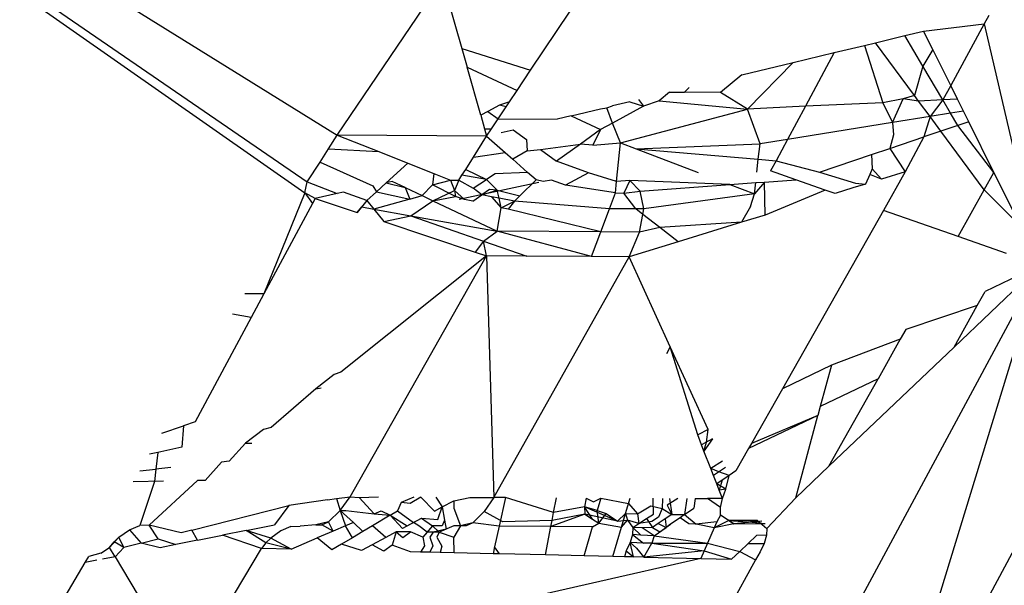
# Model space of a CAD drawing. Units: millimetres. Extents: x 23708 to 31629, y -2459 to 2524.
# Drawn here: x 29112 to 29117, y 130 to 132 of the extents above; entities that cross this region are included whole.
import ezdxf

# ---------------------------------------------------------------- set-up
doc = ezdxf.new("R2010")
doc.units = ezdxf.units.MM
doc.header["$MEASUREMENT"] = 0
doc.layers.add('Зона безопас', color=7, linetype='Continuous')
doc.layers.add('МАФЫ НАШИ', color=7, linetype='Continuous', lineweight=25)

# ---------------------------------------------------------------- blocks, each defined once
blk = doc.blocks.new('гнлгшд')
at = {"layer": 'МАФЫ НАШИ'}
for p, q in [((34882.6761, -2048.4216), (34887.3703, -2051.3373)), ((34882.6761, -2048.4216), (34887.2312, -2051.5551)), ((34882.6761, -2048.4216), (34887.2193, -2051.6057)), ((34887.3703, -2051.3373), (34887.8587, -2050.6164)), ((34887.8587, -2050.6164), (34887.949, -2050.935)), ((34888.2682, -2051.0361), (34888.4517, -2050.7611)), ((34890.3955, -2050.7817), (34890.3749, -2050.8202)), ((34890.093, -2050.8544), (34890.3749, -2050.8202)), ((34890.3749, -2050.8202), (34890.219, -2051.1074)), ((34890.3749, -2050.8202), (34890.6344, -2051.9413)), ((34889.8692, -2050.9081), (34890.0064, -2050.8752)), ((34890.0064, -2050.8752), (34890.093, -2050.8544)), ((34890.0895, -2051.0163), (34890.0064, -2050.8752)), ((34890.1355, -2050.9396), (34890.093, -2050.8544)), ((34887.949, -2050.935), (34888.2682, -2051.0361)), ((34887.949, -2050.935), (34887.9735, -2051.0217)), ((34889.678, -2050.9541), (34889.8186, -2050.9203)), ((34889.8186, -2050.9203), (34889.8692, -2050.9081)), ((34889.8186, -2050.9203), (34889.9045, -2051.1866)), ((34890.0513, -2051.154), (34889.8692, -2050.9081)), ((34889.4871, -2050.9999), (34889.678, -2050.9541)), ((34889.678, -2050.9541), (34889.5442, -2051.2035)), ((34890.1355, -2050.9396), (34890.0895, -2051.0163)), ((34890.219, -2051.1074), (34890.1355, -2050.9396)), ((34887.9735, -2051.0217), (34888.2053, -2051.1303)), ((34888.0366, -2051.2445), (34887.9735, -2051.0217)), ((34889.2488, -2051.0572), (34889.4871, -2050.9999)), ((34889.4871, -2050.9999), (34889.2752, -2051.2161)), ((34890.0895, -2051.0163), (34890.0513, -2051.154)), ((34890.1821, -2051.1736), (34890.0895, -2051.0163)), ((34888.2053, -2051.1303), (34888.2682, -2051.0361)), ((34889.2488, -2051.0572), (34889.1501, -2051.1394)), ((34889.0044, -2051.1159), (34888.9831, -2051.1383)), ((34890.219, -2051.1074), (34890.1821, -2051.1736)), ((34890.2504, -2051.1704), (34890.219, -2051.1074)), ((34888.1703, -2051.1828), (34888.2053, -2051.1303)), ((34888.9133, -2051.1378), (34888.8652, -2051.1779)), ((34888.9133, -2051.1378), (34888.9831, -2051.1383)), ((34889.1501, -2051.1394), (34888.9831, -2051.1383)), ((34889.2752, -2051.2161), (34889.1501, -2051.1394)), ((34890.0513, -2051.154), (34889.998, -2051.1688)), ((34890.0697, -2051.1788), (34890.0513, -2051.154)), ((34888.1241, -2051.1979), (34888.0696, -2051.2269)), ((34888.1175, -2051.2619), (34888.1552, -2051.2054)), ((34888.1703, -2051.1828), (34888.1241, -2051.1979)), ((34888.1552, -2051.2054), (34888.1241, -2051.1979)), ((34888.1552, -2051.2054), (34888.1703, -2051.1828)), ((34888.6219, -2051.2109), (34888.6492, -2051.2013)), ((34888.7294, -2051.182), (34888.6492, -2051.2013)), ((34888.7932, -2051.2022), (34888.6492, -2051.2811)), ((34888.7294, -2051.182), (34888.7932, -2051.2022)), ((34888.77, -2051.1722), (34888.7932, -2051.2022)), ((34888.8652, -2051.1779), (34888.7932, -2051.2022)), ((34888.8652, -2051.1779), (34889.2752, -2051.2161)), ((34889.5442, -2051.2035), (34889.2752, -2051.2161)), ((34889.5442, -2051.2035), (34889.4614, -2051.3577)), ((34889.9045, -2051.1866), (34889.5442, -2051.2035)), ((34889.998, -2051.1688), (34889.9045, -2051.1866)), ((34889.9045, -2051.1866), (34889.9495, -2051.279)), ((34889.9495, -2051.279), (34889.998, -2051.1688)), ((34890.0697, -2051.1788), (34889.998, -2051.1688)), ((34890.1821, -2051.1736), (34890.0697, -2051.1788)), ((34890.1232, -2051.251), (34890.0697, -2051.1788)), ((34890.1821, -2051.1736), (34890.1232, -2051.251)), ((34890.2504, -2051.1704), (34890.1821, -2051.1736)), ((34890.2187, -2051.2356), (34890.1821, -2051.1736)), ((34890.2781, -2051.2261), (34890.2504, -2051.1704)), ((34888.0696, -2051.2269), (34888.0366, -2051.2445)), ((34888.0366, -2051.2445), (34888.0547, -2051.3083)), ((34888.0696, -2051.2269), (34888.1175, -2051.2619)), ((34888.4561, -2051.2477), (34888.3922, -2051.263)), ((34888.4561, -2051.2477), (34888.5922, -2051.2149)), ((34888.4561, -2051.2477), (34888.5931, -2051.3118)), ((34888.5922, -2051.2149), (34888.6219, -2051.2109)), ((34888.6492, -2051.2811), (34888.6219, -2051.2109)), ((34888.685, -2051.373), (34889.2752, -2051.2161)), ((34889.3335, -2051.3783), (34889.2752, -2051.2161)), ((34890.1232, -2051.251), (34889.9495, -2051.279)), ((34890.1232, -2051.251), (34890.0945, -2051.3458)), ((34890.2187, -2051.2356), (34890.1232, -2051.251)), ((34890.1737, -2051.3192), (34890.1232, -2051.251)), ((34890.2781, -2051.2261), (34890.2187, -2051.2356)), ((34890.2523, -2051.2928), (34890.2187, -2051.2356)), ((34890.3029, -2051.2758), (34890.2781, -2051.2261)), ((34888.0864, -2051.3085), (34888.1175, -2051.2619)), ((34888.1175, -2051.2619), (34888.3922, -2051.263)), ((34888.6492, -2051.2811), (34888.5931, -2051.3118)), ((34888.685, -2051.373), (34888.6492, -2051.2811)), ((34889.9495, -2051.279), (34889.4614, -2051.3577)), ((34889.9495, -2051.279), (34889.9529, -2051.3366)), ((34890.2523, -2051.2928), (34890.1737, -2051.3192)), ((34890.3029, -2051.2758), (34890.2523, -2051.2928)), ((34890.4199, -2051.5106), (34890.2523, -2051.2928)), ((34890.4199, -2051.5106), (34890.3029, -2051.2758)), ((34887.3296, -2051.4011), (34887.3703, -2051.3373)), ((34888.0642, -2051.3418), (34887.3703, -2051.3373)), ((34887.3703, -2051.3373), (34887.5629, -2051.4142)), ((34888.003, -2051.439), (34888.0642, -2051.3418)), ((34888.0547, -2051.3083), (34888.0864, -2051.3085)), ((34888.0547, -2051.3083), (34888.0642, -2051.3418)), ((34888.0642, -2051.3418), (34888.0864, -2051.3085)), ((34888.0642, -2051.3418), (34888.1508, -2051.4186)), ((34888.1316, -2051.3256), (34888.1868, -2051.3123)), ((34888.1868, -2051.3123), (34888.2489, -2051.3576)), ((34888.5931, -2051.3118), (34888.4993, -2051.379)), ((34888.5931, -2051.3118), (34888.5572, -2051.3839)), ((34889.9529, -2051.3366), (34889.9361, -2051.3991)), ((34889.9361, -2051.3991), (34890.0945, -2051.3458)), ((34890.0945, -2051.3458), (34890.0081, -2051.5078)), ((34890.1737, -2051.3192), (34890.0945, -2051.3458)), ((34890.3748, -2051.5909), (34890.1737, -2051.3192)), ((34888.2489, -2051.3576), (34888.2526, -2051.4099)), ((34888.3136, -2051.4047), (34888.4993, -2051.379)), ((34888.4993, -2051.379), (34888.3878, -2051.4587)), ((34888.5572, -2051.3839), (34888.4993, -2051.379)), ((34888.5572, -2051.3839), (34888.685, -2051.373)), ((34888.6675, -2051.5527), (34888.685, -2051.373)), ((34888.685, -2051.373), (34888.7589, -2051.4011)), ((34888.7589, -2051.4011), (34889.3335, -2051.3783)), ((34889.3257, -2051.4495), (34889.3335, -2051.3783)), ((34889.4614, -2051.3577), (34889.3335, -2051.3783)), ((34889.4614, -2051.3577), (34889.4083, -2051.4566)), ((34887.2904, -2051.4624), (34887.3296, -2051.4011)), ((34887.3296, -2051.4011), (34887.5629, -2051.4142)), ((34887.5629, -2051.4142), (34887.6978, -2051.4681)), ((34888.003, -2051.439), (34888.1508, -2051.4186)), ((34888.1508, -2051.4186), (34888.1853, -2051.4492)), ((34888.2526, -2051.4099), (34888.1853, -2051.4492)), ((34888.2526, -2051.4099), (34888.3136, -2051.4047)), ((34888.3136, -2051.4047), (34888.3878, -2051.4587)), ((34888.7589, -2051.4011), (34889.0471, -2051.5108)), ((34888.7589, -2051.4011), (34889.3257, -2051.4495)), ((34889.6093, -2051.509), (34889.8518, -2051.4275)), ((34889.8518, -2051.4275), (34889.9361, -2051.3991)), ((34889.8518, -2051.4275), (34889.8546, -2051.4947)), ((34889.9361, -2051.3991), (34890.0081, -2051.5078)), ((34887.2312, -2051.5551), (34887.2904, -2051.4624)), ((34887.2904, -2051.4624), (34887.5355, -2051.5726)), ((34887.6978, -2051.4681), (34887.5983, -2051.5588)), ((34887.6978, -2051.4681), (34887.8188, -2051.5164)), ((34887.9668, -2051.4965), (34888.003, -2051.439)), ((34888.2546, -2051.5107), (34888.1853, -2051.4492)), ((34888.5366, -2051.5125), (34888.3878, -2051.4587)), ((34889.3192, -2051.51), (34889.3257, -2051.4495)), ((34889.3257, -2051.4495), (34889.4083, -2051.4566)), ((34889.4083, -2051.4566), (34889.383, -2051.5038)), ((34889.4083, -2051.4566), (34889.6093, -2051.509)), ((34887.8188, -2051.5164), (34887.8126, -2051.568)), ((34887.8188, -2051.5164), (34887.8964, -2051.5473)), ((34887.9353, -2051.5465), (34887.9497, -2051.5237)), ((34887.9497, -2051.5237), (34887.9668, -2051.4965)), ((34888.0632, -2051.544), (34887.9497, -2051.5237)), ((34887.9668, -2051.4965), (34888.0632, -2051.544)), ((34888.1045, -2051.5171), (34888.0632, -2051.544)), ((34888.2546, -2051.5107), (34888.1045, -2051.5171)), ((34888.2938, -2051.5454), (34888.2546, -2051.5107)), ((34888.5366, -2051.5125), (34888.4309, -2051.5697)), ((34888.6675, -2051.5527), (34888.5366, -2051.5125)), ((34889.4998, -2051.5446), (34889.383, -2051.5038)), ((34889.6093, -2051.509), (34889.7767, -2051.5604)), ((34889.8436, -2051.5197), (34889.8239, -2051.5646)), ((34889.8546, -2051.4947), (34889.8436, -2051.5197)), ((34889.8977, -2051.5418), (34889.8436, -2051.5197)), ((34889.8977, -2051.5418), (34889.8546, -2051.4947)), ((34890.0081, -2051.5078), (34889.8977, -2051.5418)), ((34890.0081, -2051.5078), (34889.9068, -2051.6869)), ((34890.3748, -2051.5909), (34890.4199, -2051.5106)), ((34890.5462, -2051.7642), (34890.4199, -2051.5106)), ((34887.2193, -2051.6057), (34887.2312, -2051.5551)), ((34887.2312, -2051.5551), (34887.3698, -2051.6093)), ((34887.5355, -2051.5726), (34887.5527, -2051.6003)), ((34887.5983, -2051.5588), (34887.5527, -2051.6003)), ((34887.6254, -2051.5528), (34887.5983, -2051.5588)), ((34887.5983, -2051.5588), (34887.6855, -2051.5813)), ((34887.6855, -2051.5813), (34887.6254, -2051.5528)), ((34887.7641, -2051.6185), (34887.8126, -2051.568)), ((34887.8126, -2051.568), (34887.8964, -2051.5473)), ((34887.9189, -2051.6222), (34887.8126, -2051.568)), ((34887.8964, -2051.5473), (34887.9353, -2051.5465)), ((34887.8964, -2051.5473), (34887.915, -2051.5945)), ((34887.9353, -2051.5465), (34887.915, -2051.5945)), ((34887.9353, -2051.5465), (34888.0011, -2051.5833)), ((34888.3071, -2051.5572), (34887.9365, -2051.6357)), ((34888.0011, -2051.5833), (34888.0632, -2051.544)), ((34888.1132, -2051.5924), (34888.0632, -2051.544)), ((34888.2189, -2051.6194), (34888.2938, -2051.5454)), ((34888.327, -2051.5533), (34888.2938, -2051.5454)), ((34888.365, -2051.5459), (34888.327, -2051.5533)), ((34888.4309, -2051.5697), (34888.365, -2051.5459)), ((34888.6623, -2051.6061), (34888.4309, -2051.5697)), ((34888.6623, -2051.6061), (34888.6675, -2051.5527)), ((34888.7298, -2051.5482), (34888.6675, -2051.5527)), ((34888.7298, -2051.5482), (34888.7006, -2051.6064)), ((34888.7775, -2051.597), (34888.7298, -2051.5482)), ((34889.1941, -2051.5668), (34888.7298, -2051.5482)), ((34888.7775, -2051.597), (34889.1941, -2051.5668)), ((34889.1941, -2051.5668), (34889.314, -2051.5581)), ((34889.1941, -2051.5668), (34889.3083, -2051.6103)), ((34889.3537, -2051.5552), (34889.3083, -2051.6103)), ((34889.3083, -2051.6103), (34889.314, -2051.5581)), ((34889.314, -2051.5581), (34889.3537, -2051.5552)), ((34889.3537, -2051.5552), (34889.4998, -2051.5446)), ((34889.3567, -2051.7085), (34889.3537, -2051.5552)), ((34889.6364, -2051.5924), (34889.4998, -2051.5446)), ((34889.8239, -2051.5646), (34889.7639, -2051.583)), ((34889.7767, -2051.5604), (34889.8239, -2051.5646)), ((34887.2193, -2051.6057), (34887.0303, -2052.0745)), ((34887.2674, -2051.6319), (34887.2193, -2051.6057)), ((34887.2193, -2051.6057), (34887.2548, -2051.6554)), ((34887.3698, -2051.6093), (34887.2674, -2051.6319)), ((34887.399, -2051.6028), (34887.3698, -2051.6093)), ((34887.5085, -2051.6406), (34887.399, -2051.6028)), ((34887.5527, -2051.6003), (34887.5085, -2051.6406)), ((34887.5527, -2051.6003), (34887.7079, -2051.6347)), ((34887.6855, -2051.5813), (34887.7079, -2051.6347)), ((34887.6855, -2051.5813), (34887.7641, -2051.6185)), ((34887.7079, -2051.6347), (34887.7641, -2051.6185)), ((34887.7641, -2051.6185), (34887.8146, -2051.6425)), ((34887.8146, -2051.6425), (34887.915, -2051.5945)), ((34887.915, -2051.5945), (34887.9189, -2051.6222)), ((34887.9609, -2051.6363), (34887.915, -2051.5945)), ((34887.9993, -2051.6437), (34888.0415, -2051.6143)), ((34888.0415, -2051.6143), (34888.0011, -2051.5833)), ((34888.0782, -2051.5896), (34888.0415, -2051.6143)), ((34888.0415, -2051.6143), (34888.1132, -2051.5924)), ((34888.0864, -2051.6234), (34888.0415, -2051.6143)), ((34888.1132, -2051.5924), (34888.0782, -2051.5896)), ((34888.1216, -2051.6305), (34888.1132, -2051.5924)), ((34888.1132, -2051.5924), (34888.2189, -2051.6194)), ((34888.2189, -2051.6194), (34888.1931, -2051.6449)), ((34888.6347, -2051.6794), (34888.6623, -2051.6061)), ((34888.6623, -2051.6061), (34888.7006, -2051.6064)), ((34888.7006, -2051.6064), (34888.7775, -2051.597)), ((34888.7572, -2051.6802), (34888.7006, -2051.6064)), ((34888.7941, -2051.6805), (34888.7775, -2051.597)), ((34889.3083, -2051.6103), (34888.7941, -2051.6805)), ((34889.2887, -2051.6692), (34889.3083, -2051.6103)), ((34889.6364, -2051.5924), (34889.3567, -2051.7085)), ((34889.682, -2051.6083), (34889.6364, -2051.5924)), ((34889.7639, -2051.583), (34889.682, -2051.6083)), ((34890.253, -2051.808), (34890.3748, -2051.5909)), ((34890.5462, -2051.7642), (34890.3748, -2051.5909)), ((34887.2548, -2051.6554), (34887.0303, -2052.0745)), ((34887.2674, -2051.6319), (34887.2548, -2051.6554)), ((34887.2674, -2051.6319), (34887.4635, -2051.6976)), ((34887.5085, -2051.6406), (34887.4635, -2051.6976)), ((34887.5085, -2051.6406), (34887.5407, -2051.6811)), ((34887.7079, -2051.6347), (34887.5407, -2051.6811)), ((34887.7128, -2051.712), (34887.8146, -2051.6425)), ((34887.8146, -2051.6425), (34887.9189, -2051.6222)), ((34887.8146, -2051.6425), (34888.113, -2051.7841)), ((34887.9609, -2051.6363), (34887.9189, -2051.6222)), ((34887.9993, -2051.6437), (34887.9609, -2051.6363)), ((34888.1216, -2051.6305), (34888.0864, -2051.6234)), ((34888.0864, -2051.6234), (34888.1317, -2051.6759)), ((34888.1317, -2051.6759), (34888.1216, -2051.6305)), ((34888.1931, -2051.6449), (34888.1216, -2051.6305)), ((34888.1317, -2051.6759), (34888.1931, -2051.6449)), ((34888.1931, -2051.6449), (34888.1646, -2051.6817)), ((34888.6347, -2051.6794), (34888.1931, -2051.6449)), ((34887.4635, -2051.6976), (34887.4846, -2051.671)), ((34887.4846, -2051.671), (34887.5407, -2051.6811)), ((34887.5407, -2051.6811), (34887.5868, -2051.739)), ((34887.5407, -2051.6811), (34887.7128, -2051.712)), ((34887.5868, -2051.739), (34887.7128, -2051.712)), ((34887.7128, -2051.712), (34888.0498, -2051.8299)), ((34887.7128, -2051.712), (34888.113, -2051.7841)), ((34888.113, -2051.7841), (34888.1317, -2051.6759)), ((34888.1646, -2051.6817), (34888.1317, -2051.6759)), ((34888.5941, -2051.7873), (34888.1646, -2051.6817)), ((34888.5941, -2051.7873), (34888.6347, -2051.6794)), ((34888.7572, -2051.6802), (34888.6347, -2051.6794)), ((34888.7941, -2051.6805), (34888.7572, -2051.6802)), ((34888.7896, -2051.7056), (34888.7572, -2051.6802)), ((34888.7746, -2051.7885), (34888.7896, -2051.7056)), ((34888.7896, -2051.7056), (34888.7941, -2051.6805)), ((34888.8684, -2051.7671), (34888.7896, -2051.7056)), ((34889.2887, -2051.6692), (34889.247, -2051.7424)), ((34889.3567, -2051.7085), (34889.247, -2051.7424)), ((34889.9068, -2051.6869), (34889.4375, -2052.516)), ((34890.253, -2051.808), (34889.9068, -2051.6869)), ((34887.5868, -2051.739), (34888.0102, -2051.881)), ((34889.247, -2051.7424), (34888.8684, -2051.7671)), ((34889.247, -2051.7424), (34888.9528, -2051.833)), ((34888.0498, -2051.8299), (34888.113, -2051.7841)), ((34888.5509, -2051.902), (34888.113, -2051.7841)), ((34888.5941, -2051.7873), (34888.113, -2051.7841)), ((34888.5509, -2051.902), (34888.5941, -2051.7873)), ((34888.7746, -2051.7885), (34888.5941, -2051.7873)), ((34888.7252, -2051.9032), (34888.7746, -2051.7885)), ((34888.8684, -2051.7671), (34888.7746, -2051.7885)), ((34888.9528, -2051.833), (34888.8684, -2051.7671)), ((34888.0498, -2051.8299), (34888.0102, -2051.881)), ((34888.0634, -2051.8989), (34888.0498, -2051.8299)), ((34888.0498, -2051.8299), (34888.2505, -2051.9001)), ((34888.9528, -2051.833), (34888.7252, -2051.9032)), ((34890.4779, -2051.8866), (34890.253, -2051.808)), ((34888.0102, -2051.881), (34888.0634, -2051.8989)), ((34888.0634, -2051.8989), (34887.3875, -2052.4385)), ((34887.4303, -2053.0172), (34888.0634, -2051.8989)), ((34888.0634, -2051.8989), (34888.0981, -2053.0215)), ((34888.2505, -2051.9001), (34888.0634, -2051.8989)), ((34888.0981, -2053.0215), (34888.7252, -2051.9032)), ((34888.5509, -2051.902), (34888.2505, -2051.9001)), ((34888.7252, -2051.9032), (34888.5509, -2051.902)), ((34888.9167, -2052.3215), (34888.7252, -2051.9032)), ((34889.2708, -2054.4749), (34890.6344, -2051.9413)), ((34890.6344, -2051.9413), (34889.8607, -2054.4787)), ((34890.6344, -2051.9413), (34890.2347, -2052.3223)), ((34890.6344, -2051.9413), (34890.3789, -2052.064)), ((34889.8607, -2054.4787), (34891.2188, -2051.945)), ((34887.0303, -2052.0745), (34886.9414, -2052.074)), ((34887.0303, -2052.0745), (34886.9709, -2052.1854)), ((34890.3424, -2052.1294), (34890.3789, -2052.064)), ((34886.9709, -2052.1854), (34886.8846, -2052.1698)), ((34890.3424, -2052.1294), (34890.0101, -2052.2411)), ((34890.2347, -2052.3223), (34890.3424, -2052.1294)), ((34886.9709, -2052.1854), (34886.7115, -2052.6695)), ((34890.0101, -2052.2411), (34889.9849, -2052.2859)), ((34889.9849, -2052.2859), (34889.6653, -2052.4066)), ((34889.9849, -2052.2859), (34889.8819, -2052.4695)), ((34888.9167, -2052.3215), (34888.8988, -2052.3529)), ((34889.0926, -2052.7057), (34888.9167, -2052.3215)), ((34889.0442, -2052.7297), (34888.9167, -2052.3215)), ((34890.2347, -2052.3223), (34889.6538, -2052.8761)), ((34887.3875, -2052.4385), (34887.3556, -2052.4494)), ((34889.6653, -2052.4066), (34889.4375, -2052.516)), ((34889.6653, -2052.4066), (34889.6136, -2052.5989)), ((34887.3556, -2052.4494), (34887.2704, -2052.5156)), ((34889.8819, -2052.4695), (34889.6136, -2052.5989)), ((34889.6538, -2052.8761), (34889.8819, -2052.4695)), ((34887.2704, -2052.5156), (34887.0643, -2052.6965)), ((34887.2704, -2052.5156), (34887.2958, -2052.5117)), ((34889.4375, -2052.516), (34889.2936, -2052.7702)), ((34889.6136, -2052.5989), (34889.6027, -2052.6395)), ((34886.7115, -2052.6695), (34886.6561, -2052.6884)), ((34889.6027, -2052.6395), (34889.2802, -2052.7938)), ((34889.6027, -2052.6395), (34889.2936, -2052.7702)), ((34889.4996, -2053.023), (34889.6027, -2052.6395)), ((34886.5566, -2052.7225), (34886.6561, -2052.6884)), ((34886.6561, -2052.6884), (34886.6482, -2052.7876)), ((34887.0275, -2052.7045), (34886.9451, -2052.7687)), ((34887.0643, -2052.6965), (34887.0275, -2052.7045)), ((34889.0926, -2052.7057), (34889.0442, -2052.7297)), ((34889.0845, -2052.7637), (34889.0926, -2052.7057)), ((34889.0619, -2052.7757), (34889.0442, -2052.7297)), ((34889.1124, -2052.7489), (34889.0619, -2052.7757)), ((34889.1124, -2052.7489), (34889.0733, -2052.8052)), ((34889.0733, -2052.8052), (34889.0845, -2052.7637)), ((34886.6482, -2052.7876), (34886.538, -2052.8118)), ((34886.9451, -2052.7687), (34886.8692, -2052.8522)), ((34886.9451, -2052.7687), (34886.9737, -2052.7688)), ((34889.0733, -2052.8052), (34889.0619, -2052.7757)), ((34889.1048, -2052.8869), (34889.0733, -2052.8052)), ((34889.2802, -2052.7938), (34889.2216, -2052.8975)), ((34889.2936, -2052.7702), (34889.2802, -2052.7938)), ((34886.538, -2052.8118), (34886.4984, -2052.8204)), ((34886.538, -2052.8118), (34886.5276, -2052.8887)), ((34886.8692, -2052.8522), (34886.8325, -2052.8562)), ((34889.16, -2052.8528), (34889.1048, -2052.8869)), ((34886.4532, -2052.8967), (34886.5276, -2052.8887)), ((34886.5276, -2052.8887), (34886.5219, -2052.9464)), ((34886.5981, -2052.8812), (34886.5276, -2052.8887)), ((34886.8325, -2052.8562), (34886.7572, -2052.9416)), ((34889.1171, -2052.9187), (34889.1048, -2052.8869)), ((34889.1425, -2052.9024), (34889.1048, -2052.8869)), ((34889.1735, -2052.8824), (34889.1171, -2052.9187)), ((34889.2216, -2052.8975), (34889.1901, -2052.9187)), ((34889.6538, -2052.8761), (34889.4996, -2053.023)), ((34886.5636, -2052.9456), (34886.4225, -2052.9484)), ((34886.5219, -2052.9464), (34886.4536, -2053.1509)), ((34886.7217, -2052.9423), (34886.4973, -2053.1491)), ((34886.7572, -2052.9416), (34886.7217, -2052.9423)), ((34889.1323, -2052.9579), (34889.1171, -2052.9187)), ((34889.1901, -2052.9187), (34889.1323, -2052.9579)), ((34889.1901, -2052.9187), (34889.1425, -2052.9024)), ((34889.1583, -2052.9403), (34889.1437, -2052.9877)), ((34889.1901, -2052.9187), (34889.1583, -2052.9403)), ((34889.1756, -2052.9818), (34889.1901, -2052.9187)), ((34889.1756, -2052.9818), (34889.1323, -2052.9579)), ((34889.1437, -2052.9877), (34889.1323, -2052.9579)), ((34889.1756, -2052.9818), (34889.1437, -2052.9877)), ((34889.1586, -2053.0263), (34889.1437, -2052.9877)), ((34889.1586, -2053.0263), (34889.1756, -2052.9818)), ((34887.3246, -2053.0322), (34887.1457, -2053.0575)), ((34887.3246, -2053.0322), (34887.3667, -2053.0262)), ((34887.3667, -2053.0262), (34887.4303, -2053.0172)), ((34887.3667, -2053.0262), (34887.384, -2053.082)), ((34887.384, -2053.082), (34887.4303, -2053.0172)), ((34887.4303, -2053.0172), (34887.4719, -2053.0218)), ((34887.4719, -2053.0218), (34887.5626, -2053.0181)), ((34887.4719, -2053.0218), (34887.5426, -2053.0967)), ((34887.7258, -2053.0191), (34887.668, -2053.0436)), ((34887.7583, -2053.0193), (34887.7098, -2053.0482)), ((34887.7583, -2053.0193), (34887.8213, -2053.0848)), ((34887.829, -2053.0198), (34887.8584, -2053.0647)), ((34887.8584, -2053.0647), (34887.9115, -2053.0359)), ((34887.9115, -2053.0359), (34887.9868, -2053.0208)), ((34887.9115, -2053.0359), (34887.9117, -2053.0706)), ((34887.9868, -2053.0208), (34888.0981, -2053.0215)), ((34888.0981, -2053.0215), (34888.0526, -2053.0862)), ((34888.1513, -2053.0217), (34888.0981, -2053.0215)), ((34888.1513, -2053.0217), (34888.1222, -2053.1537)), ((34888.3748, -2053.091), (34888.1513, -2053.0217)), ((34888.3748, -2053.091), (34888.388, -2053.0228)), ((34888.527, -2053.0234), (34888.5189, -2053.0638)), ((34888.527, -2053.0234), (34888.5602, -2053.0419)), ((34888.5602, -2053.0419), (34888.5944, -2053.0237)), ((34888.5944, -2053.0237), (34888.5776, -2053.082)), ((34888.5944, -2053.0237), (34888.7232, -2053.0491)), ((34888.7091, -2053.0961), (34888.7306, -2053.0243)), ((34888.8389, -2053.098), (34888.8373, -2053.0248)), ((34888.8814, -2053.025), (34888.8785, -2053.0725)), ((34888.9517, -2053.0253), (34888.9025, -2053.057)), ((34888.9127, -2053.0252), (34888.9234, -2053.0993)), ((34888.9934, -2053.0255), (34888.9834, -2053.1002)), ((34889.0321, -2053.0257), (34889.0264, -2053.07)), ((34889.0321, -2053.0257), (34889.0892, -2053.026)), ((34889.1499, -2053.068), (34889.0892, -2053.026)), ((34889.1586, -2053.0263), (34889.0892, -2053.026)), ((34889.1499, -2053.068), (34889.1586, -2053.0263)), ((34889.4996, -2053.023), (34889.3652, -2053.1645)), ((34886.6946, -2053.1727), (34887.1457, -2053.0575)), ((34887.1457, -2053.0575), (34887.0789, -2053.1483)), ((34887.3302, -2053.1345), (34887.384, -2053.082)), ((34887.4457, -2053.1377), (34887.384, -2053.082)), ((34887.384, -2053.082), (34887.4098, -2053.0822)), ((34887.384, -2053.082), (34887.4089, -2053.1533)), ((34887.4098, -2053.0822), (34887.5426, -2053.0967)), ((34887.5426, -2053.0967), (34887.5743, -2053.0832)), ((34887.5743, -2053.0832), (34887.6168, -2053.1035)), ((34887.6168, -2053.1035), (34887.6501, -2053.0837)), ((34887.668, -2053.0436), (34887.6501, -2053.0837)), ((34887.6501, -2053.0837), (34887.7247, -2053.137)), ((34887.7098, -2053.0482), (34887.668, -2053.0436)), ((34887.8213, -2053.0848), (34887.8584, -2053.0647)), ((34887.837, -2053.1238), (34887.8584, -2053.0647)), ((34887.8584, -2053.0647), (34887.8692, -2053.1268)), ((34887.9117, -2053.0706), (34887.9428, -2053.1523)), ((34888.5189, -2053.0638), (34888.3748, -2053.091)), ((34888.5189, -2053.0638), (34888.5203, -2053.0987)), ((34888.556, -2053.1214), (34888.5189, -2053.0638)), ((34888.5776, -2053.082), (34888.5189, -2053.0638)), ((34888.6723, -2053.1313), (34888.5189, -2053.0638)), ((34888.5847, -2053.1396), (34888.5776, -2053.082)), ((34888.5776, -2053.082), (34888.6186, -2053.0947)), ((34888.7232, -2053.0491), (34888.7651, -2053.0969)), ((34888.7651, -2053.0969), (34888.8259, -2053.0593)), ((34888.8259, -2053.0593), (34888.8785, -2053.0725)), ((34888.8785, -2053.0725), (34888.8629, -2053.1117)), ((34888.8785, -2053.0725), (34888.9234, -2053.0993)), ((34888.9025, -2053.057), (34888.9234, -2053.0993)), ((34888.9834, -2053.1002), (34889.0264, -2053.07)), ((34889.1508, -2053.1027), (34889.1499, -2053.068)), ((34887.6168, -2053.1035), (34887.5336, -2053.153)), ((34887.5426, -2053.0967), (34887.6168, -2053.1035)), ((34887.6729, -2053.1651), (34887.6168, -2053.1035)), ((34887.6168, -2053.1035), (34887.6957, -2053.1527)), ((34887.6957, -2053.1527), (34887.7619, -2053.1169)), ((34887.7247, -2053.137), (34887.7619, -2053.1169)), ((34887.7619, -2053.1169), (34887.8127, -2053.1525)), ((34887.7619, -2053.1169), (34887.837, -2053.1238)), ((34887.8692, -2053.1268), (34887.8572, -2053.1525)), ((34887.8692, -2053.1268), (34887.8766, -2053.1689)), ((34888.0526, -2053.0862), (34887.9998, -2053.1388)), ((34888.1392, -2053.1344), (34888.0526, -2053.0862)), ((34888.3678, -2053.1273), (34888.1392, -2053.1344)), ((34888.5203, -2053.0987), (34888.3623, -2053.1558)), ((34888.3623, -2053.1558), (34888.3678, -2053.1273)), ((34888.3678, -2053.1273), (34888.3748, -2053.091)), ((34888.5203, -2053.0987), (34888.3678, -2053.1273)), ((34888.5203, -2053.0987), (34888.556, -2053.1214)), ((34888.6723, -2053.1313), (34888.5203, -2053.0987)), ((34888.556, -2053.1214), (34888.5847, -2053.1396)), ((34888.5847, -2053.1396), (34888.6186, -2053.0947)), ((34888.6186, -2053.0947), (34888.6723, -2053.1313)), ((34888.6723, -2053.1313), (34888.7091, -2053.0961)), ((34888.6723, -2053.1313), (34888.7186, -2053.1256)), ((34888.6904, -2053.1586), (34888.7091, -2053.0961)), ((34888.6904, -2053.1586), (34888.7186, -2053.1256)), ((34888.7091, -2053.0961), (34888.7186, -2053.1256)), ((34888.7091, -2053.0961), (34888.7651, -2053.0969)), ((34888.7708, -2053.1419), (34888.7186, -2053.1256)), ((34888.7186, -2053.1256), (34888.7424, -2053.1602)), ((34888.7651, -2053.0969), (34888.7708, -2053.1419)), ((34888.7708, -2053.1419), (34888.8059, -2053.1192)), ((34888.8059, -2053.1192), (34888.8389, -2053.098)), ((34888.8059, -2053.1192), (34888.8338, -2053.1599)), ((34888.8629, -2053.1117), (34888.8317, -2053.1324)), ((34888.8936, -2053.1195), (34888.8599, -2053.1422)), ((34888.9234, -2053.0993), (34888.8936, -2053.1195)), ((34888.8936, -2053.1195), (34888.8976, -2053.1604)), ((34888.9624, -2053.115), (34888.9186, -2053.1457)), ((34888.9234, -2053.0993), (34888.9834, -2053.1002)), ((34888.9834, -2053.1002), (34888.9624, -2053.115)), ((34889.0036, -2053.1428), (34888.9624, -2053.115)), ((34888.9834, -2053.1002), (34889.0378, -2053.1448)), ((34889.1883, -2053.1275), (34889.1201, -2053.1624)), ((34889.1508, -2053.1027), (34889.1323, -2053.1343)), ((34889.2125, -2053.1436), (34889.1508, -2053.1027)), ((34889.322, -2053.1281), (34889.1883, -2053.1275)), ((34889.1883, -2053.1275), (34889.2976, -2053.1354)), ((34889.1883, -2053.1275), (34889.2125, -2053.1436)), ((34889.2125, -2053.1436), (34889.322, -2053.1281)), ((34889.2976, -2053.1354), (34889.322, -2053.1281)), ((34889.2976, -2053.1354), (34889.3427, -2053.1297)), ((34889.322, -2053.1281), (34889.3652, -2053.1645)), ((34886.357, -2053.2052), (34886.4052, -2053.1708)), ((34886.4052, -2053.1708), (34886.4536, -2053.1509)), ((34886.4052, -2053.1708), (34886.4593, -2053.2328)), ((34886.4973, -2053.1491), (34886.4536, -2053.1509)), ((34886.6459, -2053.1851), (34886.4973, -2053.1491)), ((34886.5394, -2053.2124), (34886.4973, -2053.1491)), ((34886.6946, -2053.1727), (34886.6459, -2053.1851)), ((34886.7219, -2053.2195), (34886.6946, -2053.1727)), ((34886.9479, -2053.1744), (34886.8371, -2053.1965)), ((34886.9479, -2053.1744), (34887.0789, -2053.1483)), ((34887.0616, -2053.2099), (34886.9479, -2053.1744)), ((34887.0395, -2053.2321), (34886.9479, -2053.1744)), ((34887.1086, -2053.1755), (34887.0616, -2053.2099)), ((34887.1554, -2053.1554), (34887.1086, -2053.1755)), ((34887.1554, -2053.1554), (34887.1976, -2053.1536)), ((34887.2713, -2053.148), (34887.1976, -2053.1536)), ((34887.3302, -2053.1345), (34887.2713, -2053.148)), ((34887.3302, -2053.1345), (34887.2713, -2053.148)), ((34887.2713, -2053.148), (34887.2988, -2053.148)), ((34887.2988, -2053.148), (34887.3302, -2053.1345)), ((34887.3511, -2053.1778), (34887.2988, -2053.148)), ((34887.3511, -2053.1778), (34887.3302, -2053.1345)), ((34887.4089, -2053.1533), (34887.3511, -2053.1778)), ((34887.4457, -2053.1377), (34887.4089, -2053.1533)), ((34887.4417, -2053.2077), (34887.4089, -2053.1533)), ((34887.4899, -2053.1791), (34887.4457, -2053.1377)), ((34887.5336, -2053.153), (34887.4899, -2053.1791)), ((34887.5957, -2053.2068), (34887.5336, -2053.153)), ((34887.7247, -2053.137), (34887.6729, -2053.1651)), ((34887.7495, -2053.1527), (34887.7247, -2053.137)), ((34887.7879, -2053.1818), (34887.7495, -2053.1527)), ((34887.8127, -2053.1525), (34887.7675, -2053.2058)), ((34887.8572, -2053.1525), (34887.8127, -2053.1525)), ((34887.8127, -2053.1525), (34887.8433, -2053.1824)), ((34887.8766, -2053.1689), (34887.8163, -2053.1821)), ((34887.9122, -2053.1524), (34887.8433, -2053.1824)), ((34887.8766, -2053.1689), (34887.8433, -2053.1824)), ((34887.9428, -2053.1523), (34887.9122, -2053.1524)), ((34887.9428, -2053.1523), (34887.9125, -2053.205)), ((34887.9998, -2053.1388), (34887.9428, -2053.1523)), ((34887.9694, -2053.1524), (34887.9428, -2053.1523)), ((34887.9998, -2053.1388), (34887.9694, -2053.1524)), ((34888.1222, -2053.1537), (34887.9998, -2053.1388)), ((34888.1222, -2053.1537), (34888.1008, -2053.251)), ((34888.3623, -2053.1558), (34888.1222, -2053.1537)), ((34888.3368, -2053.2878), (34888.3623, -2053.1558)), ((34888.5557, -2053.1575), (34888.3623, -2053.1558)), ((34888.5167, -2053.292), (34888.5557, -2053.1575)), ((34888.5557, -2053.1575), (34888.5847, -2053.1396)), ((34888.5847, -2053.1396), (34888.6904, -2053.1586)), ((34888.6495, -2053.295), (34888.6904, -2053.1586)), ((34888.7424, -2053.1602), (34888.7408, -2053.1924)), ((34888.7424, -2053.1602), (34888.7708, -2053.1419)), ((34888.7857, -2053.1627), (34888.7424, -2053.1602)), ((34888.7424, -2053.1602), (34888.7803, -2053.1961)), ((34888.8317, -2053.1324), (34888.7708, -2053.1419)), ((34888.8338, -2053.1599), (34888.7857, -2053.1627)), ((34888.8418, -2053.1996), (34888.7857, -2053.1627)), ((34888.8599, -2053.1422), (34888.8338, -2053.1599)), ((34888.8338, -2053.1599), (34888.8685, -2053.1809)), ((34888.8418, -2053.1996), (34888.8976, -2053.1604)), ((34888.8599, -2053.1422), (34888.8976, -2053.1604)), ((34888.8685, -2053.1809), (34888.9186, -2053.1457)), ((34888.9186, -2053.1457), (34888.8976, -2053.1604)), ((34889.0378, -2053.1448), (34889.0036, -2053.1428)), ((34889.1323, -2053.1343), (34889.0378, -2053.1448)), ((34889.1201, -2053.1624), (34889.0378, -2053.1448)), ((34889.1201, -2053.1624), (34889.089, -2053.234)), ((34889.1323, -2053.1343), (34889.1201, -2053.1624)), ((34889.2125, -2053.1436), (34889.1201, -2053.1624)), ((34889.2976, -2053.1354), (34889.2125, -2053.1436)), ((34889.2125, -2053.1436), (34889.3579, -2053.1416)), ((34889.2976, -2053.1354), (34889.3579, -2053.1416)), ((34889.3652, -2053.1645), (34889.3631, -2053.1966)), ((34886.3134, -2053.2528), (34886.357, -2053.2052)), ((34886.3342, -2053.2274), (34886.357, -2053.2052)), ((34886.3796, -2053.2532), (34886.357, -2053.2052)), ((34886.4593, -2053.2328), (34886.5394, -2053.2124)), ((34886.5394, -2053.2124), (34886.6202, -2053.2399)), ((34886.7219, -2053.2195), (34886.6202, -2053.2399)), ((34886.7219, -2053.2195), (34886.8371, -2053.1965)), ((34887.0194, -2053.2573), (34886.8371, -2053.1965)), ((34887.0616, -2053.2099), (34887.0395, -2053.2321)), ((34887.1558, -2053.2604), (34887.0616, -2053.2099)), ((34887.1558, -2053.2604), (34887.278, -2053.2087)), ((34887.3511, -2053.1778), (34887.278, -2053.2087)), ((34887.3457, -2053.2648), (34887.278, -2053.2087)), ((34887.4417, -2053.2077), (34887.3903, -2053.2383)), ((34887.4899, -2053.1791), (34887.4417, -2053.2077)), ((34887.5957, -2053.2068), (34887.5328, -2053.2409)), ((34887.6444, -2053.1805), (34887.5957, -2053.2068)), ((34887.6444, -2053.1805), (34887.6248, -2053.2425)), ((34887.71, -2053.1811), (34887.6444, -2053.1805)), ((34887.6444, -2053.1805), (34887.675, -2053.2064)), ((34887.675, -2053.2064), (34887.71, -2053.1811)), ((34887.7675, -2053.2058), (34887.71, -2053.1811)), ((34887.7879, -2053.1818), (34887.7675, -2053.2058)), ((34887.7675, -2053.2058), (34887.7752, -2053.2452)), ((34887.8433, -2053.1824), (34887.7879, -2053.1818)), ((34887.8163, -2053.1821), (34887.7879, -2053.1818)), ((34887.8163, -2053.1821), (34887.801, -2053.2056)), ((34887.801, -2053.2056), (34887.8137, -2053.2459)), ((34887.8433, -2053.1824), (34887.8163, -2053.1821)), ((34887.8433, -2053.1824), (34887.8326, -2053.2055)), ((34887.8326, -2053.2055), (34887.8563, -2053.2467)), ((34887.8433, -2053.1824), (34887.9125, -2053.205)), ((34887.9129, -2053.278), (34887.9125, -2053.205)), ((34888.7408, -2053.1924), (34888.7301, -2053.2301)), ((34888.7803, -2053.1961), (34888.7408, -2053.1924)), ((34888.7408, -2053.1924), (34888.7932, -2053.2337)), ((34888.8418, -2053.1996), (34888.7803, -2053.1961)), ((34888.8418, -2053.1996), (34888.8318, -2053.2337)), ((34888.8418, -2053.1996), (34889.089, -2053.234)), ((34889.3173, -2053.1969), (34889.2782, -2053.2342)), ((34889.3631, -2053.1966), (34889.3173, -2053.1969)), ((34889.3631, -2053.1966), (34889.3521, -2053.2342)), ((34886.2732, -2053.2804), (34886.3134, -2053.2528)), ((34886.3134, -2053.2528), (34886.3342, -2053.2274)), ((34886.339, -2053.296), (34886.3134, -2053.2528)), ((34886.3796, -2053.2532), (34886.3342, -2053.2274)), ((34886.3796, -2053.2532), (34886.339, -2053.296)), ((34886.4593, -2053.2328), (34886.3796, -2053.2532)), ((34886.548, -2053.2543), (34886.4593, -2053.2328)), ((34886.6202, -2053.2399), (34886.548, -2053.2543)), ((34886.6662, -2053.8482), (34887.0194, -2053.2573)), ((34887.0395, -2053.2321), (34887.0194, -2053.2573)), ((34887.1558, -2053.2604), (34887.0194, -2053.2573)), ((34887.1558, -2053.2604), (34887.0395, -2053.2321)), ((34887.3903, -2053.2383), (34887.3457, -2053.2648)), ((34887.4827, -2053.268), (34887.3903, -2053.2383)), ((34887.5328, -2053.2409), (34887.4827, -2053.268)), ((34887.5861, -2053.2704), (34887.5328, -2053.2409)), ((34887.6248, -2053.2425), (34887.5861, -2053.2704)), ((34887.7104, -2053.2733), (34887.6248, -2053.2425)), ((34887.7752, -2053.2452), (34887.7563, -2053.2743)), ((34887.8137, -2053.2459), (34887.8, -2053.2754)), ((34887.8563, -2053.2467), (34887.8485, -2053.2765)), ((34888.1008, -2053.251), (34888.0939, -2053.2822)), ((34888.1234, -2053.2829), (34888.1008, -2053.251)), ((34888.7301, -2053.2301), (34888.7122, -2053.2691)), ((34888.7932, -2053.2337), (34888.7301, -2053.2301)), ((34888.7301, -2053.2301), (34888.7601, -2053.257)), ((34888.7466, -2053.2973), (34888.7301, -2053.2301)), ((34888.7601, -2053.257), (34888.7946, -2053.2984)), ((34888.8318, -2053.2337), (34888.7932, -2053.2337)), ((34888.7946, -2053.2984), (34888.8318, -2053.2337)), ((34888.8318, -2053.2337), (34889.074, -2053.2685)), ((34888.8318, -2053.2337), (34889.089, -2053.234)), ((34889.089, -2053.234), (34889.074, -2053.2685)), ((34889.089, -2053.234), (34889.2391, -2053.2714)), ((34889.2782, -2053.2342), (34889.2391, -2053.2714)), ((34889.2782, -2053.2342), (34889.3521, -2053.2342)), ((34889.3521, -2053.2342), (34889.3344, -2053.2731)), ((34886.1997, -2053.3238), (34886.217, -2053.2947)), ((34886.2549, -2053.3128), (34886.1997, -2053.3238)), ((34886.2732, -2053.2804), (34886.217, -2053.2947)), ((34886.339, -2053.296), (34886.2801, -2053.3077)), ((34886.339, -2053.296), (34886.4803, -2053.5344)), ((34889.0583, -2053.3045), (34886.6662, -2053.8482)), ((34887.7563, -2053.2743), (34887.7104, -2053.2733)), ((34887.8, -2053.2754), (34887.7563, -2053.2743)), ((34887.8485, -2053.2765), (34887.8, -2053.2754)), ((34887.9129, -2053.278), (34887.8485, -2053.2765)), ((34888.0939, -2053.2822), (34887.9129, -2053.278)), ((34888.1234, -2053.2829), (34888.0939, -2053.2822)), ((34888.3368, -2053.2878), (34888.1234, -2053.2829)), ((34888.5167, -2053.292), (34888.3368, -2053.2878)), ((34888.6495, -2053.295), (34888.5167, -2053.292)), ((34888.7041, -2053.2963), (34888.6495, -2053.295)), ((34888.7122, -2053.2691), (34888.7041, -2053.2963)), ((34888.7466, -2053.2973), (34888.7041, -2053.2963)), ((34888.7122, -2053.2691), (34888.7466, -2053.2973)), ((34888.7946, -2053.2984), (34888.7466, -2053.2973)), ((34889.312, -2053.3104), (34888.7504, -2054.3383)), ((34889.074, -2053.2685), (34888.7946, -2053.2984)), ((34888.7946, -2053.2984), (34889.0583, -2053.3045)), ((34889.074, -2053.2685), (34889.0583, -2053.3045)), ((34889.0583, -2053.3045), (34889.2009, -2053.3078)), ((34889.074, -2053.2685), (34889.2009, -2053.3078)), ((34889.2391, -2053.2714), (34889.2009, -2053.3078)), ((34889.2391, -2053.2714), (34889.312, -2053.3104)), ((34889.3344, -2053.2731), (34889.312, -2053.3104)), ((34885.9869, -2053.6825), (34886.1997, -2053.3238))]:
    blk.add_line(p, q, dxfattribs=at)

msp = doc.modelspace()

# ---------------------------------------------------------------- linework, layer by layer
at = {"layer": 'МАФЫ НАШИ'}
msp.add_spline([(24911.3493, -1770.6824), (24230.1282, -1371.9525), (23739.1685, -290.6765), (23716.063, 316.797), (23830.087, 963.24), (24439.2406, 1617.4574), (25031.8434, 1844.6162), (25299.991, 1841.7598), (26159.2323, 1853.7026), (26795.6616, 1926.3934), (26979.1279, 1956.883), (28013.969, 2144.4659), (28914.0618, 2289.8474), (29500.2379, 2409.7395), (29870.3851, 2462.5472), (30615.8698, 2462.4882), (31288.6665, 1999.0842), (31606.8812, 1317.6078), (31606.8812, 865.6485), (31397.7687, -36.2587), (31138.2355, -500.0986), (31010.0912, -626.081), (30505.135, -1044.8438), (29423.2054, -1471.9024), (28479.7683, -1645.7809), (27923.0505, -1808.0973), (27304.805, -2117.0333), (26868.3964, -2389.6238), (26698.4084, -2424.6716), (25704.64, -2244.2423), (25204.5884, -2053.4289), (24916.282, -1773.0007), (24911.3493, -1770.6824)], degree=3, dxfattribs=at)

# ---------------------------------------------------------------- block references
at = {"layer": 'Зона безопас'}
msp.add_blockref('гнлгшд', (-5773.9032, 2183.2963), dxfattribs=at)

doc.saveas('drawing.dxf')
